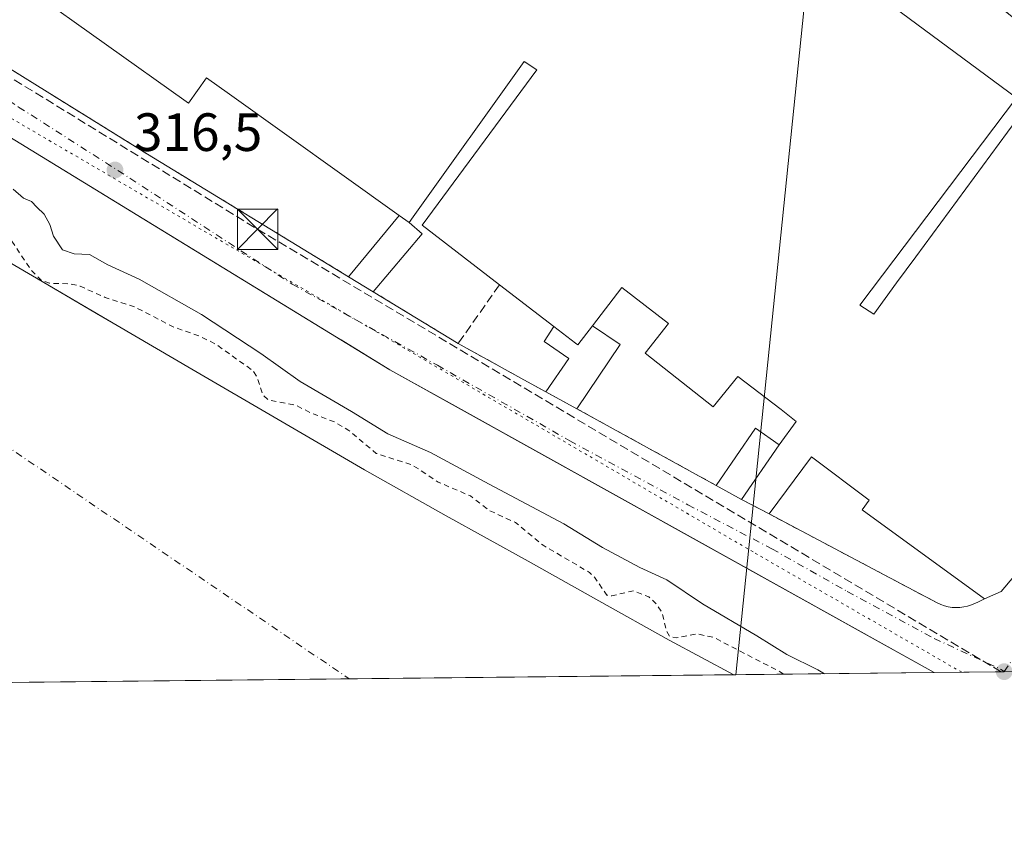
# Model space of a CAD drawing. Units: metres. Extents: x 573680 to 577142, y 4696435 to 4698786.
# Drawn here: x 576336 to 576519, y 4696435 to 4696587 of the extents above; entities that cross this region are included whole.
import ezdxf

# ---------------------------------------------------------------- set-up
doc = ezdxf.new("R2010")
doc.units = ezdxf.units.M
doc.header["$MEASUREMENT"] = 0
for name, pattern in [('DGN Style 2', [1.6480167562047852, 0.988810053722871, -0.6592067024819142]), ('DGN Style 3', [2.307223458686699, 1.648016756204785, -0.6592067024819142]), ('DGN Style 4', [2.6384748266838614, 1.318413404963828, -0.6592067024819142, 0.001648016756204785, -0.6592067024819142]), ('DGN Style 5', [1.1536117293433497, 0.4944050268614355, -0.6592067024819142])]:
    doc.linetypes.add(name, pattern=pattern)
for name, color, linetype, lineweight in [('Comarca CxS', 21, 'Continuous', 0), ('Comunidad Autónoma CxS', 142, 'Continuous', 0), ('Conducción de hidrocarburos lineal', 6, 'DGN Style 3', 0), ('Corriente natural Cxs', 4, 'Continuous', 13), ('Corriente natural eje', 4, 'DGN Style 4', 0), ('Corriente natural lineal', 142, 'Continuous', 13), ('Cultivos leñosos CxS', 92, 'Continuous', 0), ('Curva de nivel auxiliar', 30, 'DGN Style 2', 0), ('Curva de nivel normal', 30, 'Continuous', 0), ('Edificación industrial Cxs', 135, 'Continuous', 13), ('Edificación ligera Cxs', 1, 'Continuous', 0), ('Elemento construido', 1, 'Continuous', 0), ('Instalación deportiva CxS', 7, 'Continuous', 0), ('Municipio CxS', 4, 'Continuous', 0), ('Muro lineal', 1, 'DGN Style 3', 13), ('Núcleo urbano CxS', 7, 'Continuous', 0), ('Pastizal CxS', 92, 'Continuous', 0), ('Provincia CxS', 1, 'Continuous', 0), ('Punto de cota en terreno', 7, 'Continuous', 0), ('Recinto industrial CxS', 135, 'Continuous', 0), ('Rótulo de punto de cota en terreno', 7, 'Continuous', 0), ('Suelo desnudo CxS', 253, 'Continuous', 0), ('Torre de tendido puntual', 7, 'Continuous', 0), ('Valla', 7, 'DGN Style 2', 0), ('Vía pecuaria eje', 92, 'DGN Style 5', 0), ('Vía urbana Cxs', 4, 'Continuous', 0), ('Vía urbana eje', 4, 'DGN Style 4', 0)]:
    doc.layers.add(name, color=color, linetype=linetype, lineweight=lineweight)
doc.styles.add('Style-Arial', font='txt')

# ---------------------------------------------------------------- blocks, each defined once
blk = doc.blocks.new('*U24')
at = {"layer": 'Suelo desnudo CxS', "color": 253, "linetype": 'Continuous', "lineweight": 0}
blk.add_polyline3d([(576331.7301000003, 4696543.360099999, 311.9475999999996), (576340.4801000003, 4696538.280099999, 310.8196999999927), (576350.5860000001, 4696532.377699999, 310.5274999999965), (576354.4001000002, 4696530.1501, 310.7866000000067), (576368.3201000001, 4696522.020099999, 310.7590999999957), (576384.3501000004, 4696512.640100001, 311.8512999999948), (576400.3901000004, 4696503.270099999, 311.7991999999941), (576415.5800999999, 4696494.7301, 311.239499999996), (576430.8501000004, 4696486.3101, 311.286500000002), (576443.9401000004, 4696478.960100001, 311.6057000000001), (576457.0301000001, 4696471.590100001, 311.3929000000062), (576469.0401, 4696465.200099999, 311.3957999999984), (576469.0471999999, 4696465.1963, 311.3959999999934), (576335.0122999996, 4696463.748500001, 311.3499000000011)], dxfattribs=at)
blk = doc.blocks.new('5PATER')
at = {"layer": 'Cultivos leñosos CxS', "linetype": 'Continuous', "lineweight": 0}
h = blk.add_hatch(color=51, dxfattribs=at)
edge = h.paths.add_edge_path()
edge.add_ellipse((0, 0), major_axis=(-0.1095731443231308, -0.1110710700762829), ratio=0.9994222409660322, start_angle=0, end_angle=360)
blk = doc.blocks.new('*U36')
at = {"layer": 'Vía urbana Cxs', "color": 4, "linetype": 'Continuous', "lineweight": 0}
for points in [[(576646.9001000002, 4696525.050100001, 317.824099999998), (576603.4601999996, 4696548.440099999, 317.5564000000013), (576600.7600999996, 4696548.840100001, 317.5497000000032), (576597.7600999996, 4696548.5101, 317.588699999993), (576594.7500999998, 4696547.370100001, 317.6123999999982), (576580.0957000004, 4696530.147100001, 317.4686999999976), (576537.0701000001, 4696479.5801, 317.5481), (576535.7801999999, 4696477.600099999, 317.5335999999952), (576534.8201000001, 4696475.4301, 317.3726000000024), (576534.2301000003, 4696473.130100001, 317.3095999999932), (576534.0301000001, 4696470.7601, 317.3383999999933), (576534.2101999996, 4696468.4001, 317.3990999999951), (576534.7801000001, 4696466.090100001, 317.4719000000041), (576534.8589000005, 4696465.907199999, 317.4826999999932), (576506.273, 4696465.598400001, 317.392200000002), (576506.2702000003, 4696465.600099999, 317.3917999999976), (576492.3592999997, 4696473.3444, 316.5780999999988), (576471.4555000003, 4696484.981699999, 316.7094999999972), (576405.1402000003, 4696521.9001, 317.0543999999936), (576333.4600999998, 4696565.7401, 318.1567000000068)], [(576322.7302000001, 4696585.190099999, 316.3929000000062), (576360.0702000001, 4696561.9801, 316.6526000000013), (576397.4301000005, 4696539.200099999, 317.4698999999964), (576402.0100999996, 4696536.4101, 317.5773000000045), (576417.8101000004, 4696526.780099999, 317.0038999999961), (576429.4901000002, 4696520.350099999, 317.5216999999975), (576439.8601000002, 4696514.6501, 317.0844999999972), (576465.7701000003, 4696500.4001, 317.4309000000067), (576470.4901000002, 4696497.800100001, 318.0310999999929), (576472.6503999997, 4696496.657000001, 317.976800000004), (576475.6074999999, 4696495.092300001, 317.1238000000012), (576495.9742999999, 4696484.315099999, 316.6974999999948), (576506.8501000004, 4696478.5601, 317.207899999994), (576507.5100999996, 4696478.2501, 317.2838999999949), (576508.2001999998, 4696478.0101, 317.3208000000013), (576508.9101, 4696477.8301, 317.3396999999969), (576509.6300999997, 4696477.720100001, 317.3481999999931), (576510.3601000002, 4696477.670100001, 317.3537999999971), (576511.0900999998, 4696477.700099999, 317.3669999999984), (576511.8101000004, 4696477.800100001, 317.3960999999982), (576512.5201000003, 4696477.960100001, 317.4456999999966), (576513.2202000003, 4696478.190099999, 317.4676999999938), (576514.4006000003, 4696478.673599999, 317.5629000000045), (576515.6309000002, 4696479.308700001, 317.7562000000034), (576518.7384000003, 4696480.6898, 318.0831999999937), (576521.0900999998, 4696483.470100001, 318.5210999999982)]]:
    blk.add_polyline3d(points, dxfattribs=at)
blk = doc.blocks.new('5TTEND')
at = {"layer": 'Instalación deportiva CxS', "color": 7, "linetype": 'Continuous', "lineweight": 0}
for p, q in [((-0.375, 0.3754), (0.375, -0.3746)), ((0.3720000000000001, 0.3784000000000001), (-0.3720000000000001, -0.3776))]:
    blk.add_line(p, q, dxfattribs=at)
at = {"layer": 'Instalación deportiva CxS', "color": 7, "linetype": 'Continuous', "lineweight": 0, "flags": 128}
blk.add_lwpolyline([(-0.375, -0.3746), (0.375, -0.3746), (0.375, 0.3754), (-0.375, 0.3754), (-0.3720000000000001, -0.3776)], dxfattribs=at)

msp = doc.modelspace()

# ---------------------------------------------------------------- linework, layer by layer
at = {"layer": 'Comarca CxS', "color": 21, "linetype": 'Continuous', "lineweight": 0}
msp.add_3dface([(577132.2500005754, 4696472.359983013), (573704.06000055, 4696435.329983012), (573679.6800005509, 4698748.45998299), (577106.7200005776, 4698785.529982988)], dxfattribs=at)
at = {"layer": 'Comunidad Autónoma CxS', "color": 142, "linetype": 'Continuous', "lineweight": 0}
msp.add_3dface([(577132.2500005754, 4696472.359983013), (573704.06000055, 4696435.329983012), (573679.6800005509, 4698748.45998299), (577106.7200005776, 4698785.529982988)], dxfattribs=at)
at = {"layer": 'Conducción de hidrocarburos lineal', "color": 6, "linetype": 'DGN Style 3', "lineweight": 0, "extrusion": (0.06606992420870975, 0.1033825358910281, 0.9924448681855309), "elevation": 523937.3180645854, "flags": 128}
msp.add_lwpolyline([(2043282.039682241, -4235522.696750546), (2043442.805810439, -4235517.579848163), (2043653.571190026, -4235513.793112185)], dxfattribs=at)
at = {"layer": 'Corriente natural Cxs', "color": 4, "linetype": 'Continuous', "lineweight": 13, "extrusion": (-0.0003431513408561985, -3.705807140531552e-06, 0.9999999411167104), "elevation": 96.17566089549095, "flags": 128}
msp.add_lwpolyline([(576469.1201155194, 4696465.196688657), (576335.0841076258, 4696463.749188657)], dxfattribs=at)
at = {"layer": 'Corriente natural Cxs', "color": 4, "linetype": 'Continuous', "lineweight": 13}
for points in [[(576331.7301000003, 4696543.360099999, 311.9475999999996), (576340.4801000003, 4696538.280099999, 310.8196999999927), (576354.4001000002, 4696530.1501, 310.7866000000067), (576368.3201000001, 4696522.020099999, 310.7590999999957), (576384.3501000004, 4696512.640100001, 311.8512999999948), (576400.3901000004, 4696503.270099999, 311.7991999999941), (576415.5800999999, 4696494.7301, 311.239499999996), (576430.8501000004, 4696486.3101, 311.286500000002), (576443.9401000004, 4696478.960100001, 311.6057000000001), (576457.0301000001, 4696471.590100001, 311.3929000000062), (576469.0401, 4696465.200099999, 311.3957999999984), (576469.0471999999, 4696465.1963, 311.3959999999934), (576335.0122999996, 4696463.748500001, 311.3499000000011)], [(576331.7301000003, 4696543.360099999, 311.9475999999996), (576340.4801000003, 4696538.280099999, 310.8196999999927), (576354.4001000002, 4696530.1501, 310.7866000000067), (576368.3201000001, 4696522.020099999, 310.7590999999957), (576384.3501000004, 4696512.640100001, 311.8512999999948), (576400.3901000004, 4696503.270099999, 311.7991999999941), (576415.5800999999, 4696494.7301, 311.239499999996), (576430.8501000004, 4696486.3101, 311.286500000002), (576443.9401000004, 4696478.960100001, 311.6057000000001), (576457.0301000001, 4696471.590100001, 311.3929000000062), (576469.0401, 4696465.200099999, 311.3957999999984), (576469.0471999999, 4696465.1963, 311.3959999999934)]]:
    msp.add_polyline3d(points, dxfattribs=at)
at = {"layer": 'Corriente natural eje', "color": 4, "linetype": 'DGN Style 4', "lineweight": 0}
msp.add_polyline3d([(575949.0347999996, 4696707.2873, 310.9207000000025), (575967.4301000005, 4696669.050100001, 310.9345999999932), (576012.1501000002, 4696654.620100001, 310.9559000000008), (576105.0900999998, 4696617.860099999, 310.7146000000066), (576150.6901000004, 4696597.165100001, 310.6787999999942), (576196.2901, 4696576.470100001, 309.6545000000042), (576317.5301000001, 4696518.8301, 309.4302000000025), (576397.5641000001, 4696464.4242, 309.5099999999948)], dxfattribs=at)
at = {"layer": 'Corriente natural lineal', "color": 142, "linetype": 'Continuous', "lineweight": 13, "extrusion": (-0.002943801655622275, -0.02876782358627793, 0.9995817857273718), "elevation": -136492.7498963936, "flags": 128}
msp.add_lwpolyline([(95383.6384673572, 4729303.394649315), (95383.63846735726, 4728781.468040748)], dxfattribs=at)
at = {"layer": 'Curva de nivel auxiliar', "color": 30, "linetype": 'DGN Style 2', "lineweight": 0, "elevation": 312.5, "flags": 128}
msp.add_lwpolyline([(576478.2917, 4696465.296200001), (576477.6600000003, 4696465.7301), (576465.3399999999, 4696472.110099999), (576462.25, 4696472.770099999), (576458.4299999997, 4696472.050100001), (576457.1600000003, 4696472.290100001), (576456.5, 4696473.370100001), (576455.7599999999, 4696476.670100001), (576454.7000000002, 4696478.3301), (576453.2800000003, 4696479.690099999), (576450.3799999999, 4696480.790100001), (576446.3700000001, 4696479.860099999), (576445.4600000001, 4696480.0101), (576443.1799999997, 4696483.350099999), (576442.2400000002, 4696484.210100001), (576433.5899999999, 4696489.2501), (576428.4800000004, 4696493.470100001), (576423.5700000003, 4696495.7601), (576420.0800000001, 4696498.450099999), (576414.0800000001, 4696501.020099999), (576409.3099999996, 4696504.1801), (576402.5700000003, 4696506.350099999), (576397.5099999999, 4696510.590100001), (576394.9000000004, 4696512.170100001), (576390.4000000004, 4696513.880100001), (576387.6699999999, 4696515.270099999), (576382.5099999999, 4696516.270099999), (576381.5300000003, 4696517.2301), (576380.5199999996, 4696520.340100001), (576379.7300000004, 4696521.670100001), (576372.8099999996, 4696526.640100001), (576369.7599999999, 4696528.1501), (576364.8300000001, 4696529.880100001), (576357.6500000004, 4696533.600099999), (576352.2100000001, 4696535.340100001), (576347.54, 4696537.4301), (576345.7199999997, 4696537.860099999), (576341.8600000005, 4696537.9801), (576340.3399999999, 4696538.5101), (576338.5800000001, 4696540.270099999), (576334.4000000004, 4696546.450099999), (576331.9500000002, 4696548.640100001), (576329.8200000003, 4696549.5701), (576325.4100000003, 4696550.290100001), (576321.8499999996, 4696552.4801), (576316.2599999999, 4696555.1601), (576310.9199999999, 4696559.920100001), (576304.9299999997, 4696563.420100001), (576298.8499999996, 4696568.720100001), (576290.2199999997, 4696574.090100001), (576287.7999999998, 4696575.040100001), (576282.2400000002, 4696576.4901), (576276.6200000001, 4696580.0701), (576272.2699999996, 4696581.970100001), (576265.3300000001, 4696587.790100001), (576258.7999999998, 4696590.790100001), (576248.9299999997, 4696597.950099999), (576238.6299999999, 4696603.540100001), (576230.9900000002, 4696608.9101), (576227.2699999996, 4696610.290100001), (576221.4600000001, 4696610.540100001), (576215.9299999997, 4696612.100099999), (576212.04, 4696614.030099999), (576208.2999999998, 4696617.290100001), (576205.1900000004, 4696618.370100001), (576197.1699999999, 4696622.620100001), (576193.9800000004, 4696623.670100001), (576187.3799999999, 4696624.3301), (576184.5300000003, 4696625.7601), (576180.1399999997, 4696628.9801), (576175.8300000001, 4696631.090100001), (576168.4500000002, 4696633.450099999), (576163.25, 4696634.4101), (576158.4000000004, 4696637.450099999), (576153.54, 4696642.4801), (576148.3899999997, 4696646.440099999), (576146.2599999999, 4696647.620100001), (576135.2199999997, 4696650.8301), (576131.9100000003, 4696650.9801), (576126.7699999996, 4696650.4301), (576126.0800000001, 4696651.300100001), (576125.7999999998, 4696653.4901), (576125.2000000002, 4696655.210100001), (576122.9400000004, 4696658.300100001), (576120.9500000002, 4696659.840100001), (576115.9400000004, 4696662.300100001), (576112.5899999999, 4696665.9301), (576111.75, 4696666.420100001), (576106.3300000001, 4696666.700099999), (576100.3600000005, 4696667.940099999), (576095.6900000004, 4696667.880100001), (576091.0099999999, 4696669.370100001), (576085.6699999999, 4696671.700099999), (576080.6100000005, 4696673.460100001), (576079.4500000002, 4696674.4301), (576077.4900000002, 4696677.340100001), (576065.0300000003, 4696685.280099999), (576061.2000000002, 4696688.170100001), (576058.0199999996, 4696691.690099999), (576053.6699999999, 4696697.8201), (576051.8700000001, 4696699.7301), (576046.3700000001, 4696702.470100001), (576041.0899999999, 4696708.110099999), (576034.54, 4696711.960100001), (576028.3700000001, 4696715.550100001), (576026.2000000002, 4696718.620100001), (576024.4600000001, 4696720.270099999), (576025.3899999997, 4696725.6501), (576025.4000000004, 4696728.120100001), (576025.0700000003, 4696729.290100001), (576024.3399999999, 4696729.780099999), (576020.3700000001, 4696730.8201), (576015.9600000001, 4696734.090100001), (576011.3700000001, 4696735.9901), (576009.8099999996, 4696736.950099999), (576007.79, 4696739.360099999), (576004.3899999997, 4696745.8101), (576002.2000000002, 4696747.9101), (575992.5800000001, 4696754.0001), (575986.5800000001, 4696756.0601), (575986.5286999998, 4696756.0908)], dxfattribs=at)
at = {"layer": 'Curva de nivel normal', "color": 30, "linetype": 'Continuous', "lineweight": 0, "elevation": 315, "flags": 128}
msp.add_lwpolyline([(576485.9128999999, 4696465.378500001), (576484.6799999997, 4696466.090100001), (576478.8899999997, 4696468.960100001), (576473.3200000003, 4696472.4001), (576463.2599999999, 4696478.4001), (576456.5800000001, 4696482.850099999), (576451.5700000003, 4696485.140100001), (576444.6699999999, 4696488.8301), (576437.4699999997, 4696493.2401), (576423.5599999996, 4696500.630100001), (576412.6799999997, 4696506.530099999), (576404.7599999999, 4696509.960100001), (576397.9800000004, 4696514.1601), (576388.4199999999, 4696519.700099999), (576381.1200000001, 4696524.9101), (576370.0800000001, 4696532.140100001), (576358.5300000003, 4696538.770099999), (576352.6900000004, 4696541.4001), (576349.2599999999, 4696543.350099999), (576346.4400000004, 4696543.440099999), (576344.29, 4696544.170100001), (576342.5899999999, 4696546.7501), (576341.9400000004, 4696548.880100001), (576340.8700000001, 4696550.8101), (576339.5, 4696552.100099999), (576338.4800000004, 4696553.190099999), (576337.0099999999, 4696553.790100001), (576335.1200000001, 4696555.450099999)], dxfattribs=at)
at = {"layer": 'Edificación industrial Cxs', "color": 135, "linetype": 'Continuous', "lineweight": 13, "elevation": 323.1830000000051, "flags": 128}
for points in [[(576491.6700999998, 4696594.630100001), (576521.6101000002, 4696572.4801), (576492.5082, 4696533.8928), (576495.0886000004, 4696532.2313), (576499.3101000004, 4696538.0601), (576502.8800999997, 4696542.920100001), (576524.5800999999, 4696572.420100001)], [(576521.0900999998, 4696483.470100001), (576518.7384000003, 4696480.6898), (576515.6308000004, 4696479.308700001), (576492.9413999999, 4696495.850500001), (576494.2395000001, 4696497.630999999), (576483.4709000001, 4696505.681600001), (576475.6074999999, 4696495.092300001), (576470.4901000002, 4696497.800100001), (576477.5100999996, 4696507.960100001), (576480.6573000001, 4696512.305500001), (576477.8901000004, 4696514.5101), (576469.8000999996, 4696520.640100001), (576465.2301000003, 4696514.9801), (576452.5701000001, 4696524.970100001), (576456.9401000004, 4696530.5101), (576448.2401000002, 4696537.170100001), (576442.8000999996, 4696530.0701), (576440.0701000001, 4696526.5101), (576439.6401000004, 4696526.8301), (576435.5801999997, 4696529.940099999), (576425.4901000002, 4696537.670100001), (576411.1300999997, 4696548.7601), (576432.4183999998, 4696577.679400001), (576430.0800999999, 4696579.2401), (576409.4401000004, 4696550.3101), (576408.7100999998, 4696549.270099999), (576406.8501000004, 4696550.600099999), (576375.3201000001, 4696573.120100001), (576371.0500999996, 4696576.170100001), (576367.6901000004, 4696571.440099999), (576367.2600999996, 4696571.7501), (576337.6101000002, 4696592.9101)]]:
    msp.add_lwpolyline(points, dxfattribs=at)
at = {"layer": 'Edificación industrial Cxs', "color": 135, "linetype": 'Continuous', "lineweight": 13, "extrusion": (0.0835466376202161, -0.05974033767154361, 0.9947115418035755), "elevation": -232098.1257494815, "flags": 128}
msp.add_lwpolyline([(4155620.210750674, 2250951.714878552), (4155620.210750674, 2250949.41613037)], dxfattribs=at)
at = {"layer": 'Edificación industrial Cxs', "color": 135, "linetype": 'Continuous', "lineweight": 13, "extrusion": (-0.05518084634095179, 0.04227390633133301, 0.9975810699089002), "elevation": 167052.8659833414, "flags": 128}
msp.add_lwpolyline([(-4078777.999390575, -2392767.212076121), (-4078777.999390575, -2392779.953641272)], dxfattribs=at)
at = {"layer": 'Edificación industrial Cxs', "color": 135, "linetype": 'Continuous', "lineweight": 13, "extrusion": (-0.08498757833116401, -0.1230019652283872, 0.9887606525744029), "elevation": -626356.8333981006, "flags": 128}
msp.add_lwpolyline([(-2195460.811229496, 4144531.624306875), (-2195460.811229496, 4144519.13459874)], dxfattribs=at)
at = {"layer": 'Edificación industrial Cxs', "color": 135, "linetype": 'Continuous', "lineweight": 13, "extrusion": (0.1368448316123841, -0.07240951169700026, 0.9879424855105585), "elevation": -260869.9088086303, "flags": 128}
msp.add_lwpolyline([(4420795.129521956, 1666705.640501982), (4420795.129521956, 1666711.500805463)], dxfattribs=at)
at = {"layer": 'Edificación industrial Cxs', "color": 135, "linetype": 'Continuous', "lineweight": 13}
for points in [[(576406.8501000004, 4696550.600099999, 320.2323000000033), (576375.3201000001, 4696573.120100001, 320.5178000000014), (576371.0500999996, 4696576.170100001, 322.280899999998), (576367.6901000004, 4696571.440099999, 320.4792000000016), (576367.2600999996, 4696571.7501, 320.6772000000055), (576337.6101000002, 4696592.9101, 322.1263000000035), (576386.8901000004, 4696659.2601, 320.6013999999996)], [(576491.6700999998, 4696594.630100001, 321.155700000003), (576521.6101000002, 4696572.4801, 320.979800000001), (576492.5082, 4696533.8928, 320.8978999999963), (576495.0886000004, 4696532.2313, 320.7679000000062), (576499.3101000004, 4696538.0601, 320.0351999999984), (576502.8800999997, 4696542.920100001, 321.1726000000053), (576524.5800999999, 4696572.420100001, 321.4401999999973)], [(576425.4901000002, 4696537.670100001, 320.2936000000045), (576411.1300999997, 4696548.7601, 320.4180999999954), (576432.4183999998, 4696577.679400001, 322.7520999999979), (576430.0800999999, 4696579.2401, 322.7712000000029), (576409.4401000004, 4696550.3101, 320.5914000000048), (576408.7100999998, 4696549.270099999, 319.9961999999941)], [(576477.5100999996, 4696507.960100001, 319.8984000000055), (576480.6573000001, 4696512.305500001, 320.9468000000052), (576477.8901000004, 4696514.5101, 321.0834999999934), (576469.8000999996, 4696520.640100001, 322.1570000000065), (576465.2301000003, 4696514.9801, 318.1054000000004), (576452.5701000001, 4696524.970100001, 317.6074999999983), (576456.9401000004, 4696530.5101, 322.357799999998), (576448.2401000002, 4696537.170100001, 322.4569000000047), (576442.8000999996, 4696530.0701, 321.584400000007)], [(576435.5801999997, 4696529.940099999, 321.1793000000035), (576439.6401000004, 4696526.8301, 320.2391000000061), (576440.0701000001, 4696526.5101, 320.0795999999973), (576442.8000999996, 4696530.0701, 321.584400000007)], [(576559.9901000002, 4696529.090100001, 319.0828000000038), (576558.4101, 4696527.2401, 320.0893000000069), (576543.9401000004, 4696510.270099999, 319.3114999999962), (576536.6201, 4696501.6801, 318.8084999999992), (576521.0900999998, 4696483.470100001, 318.5210999999982), (576518.7384000003, 4696480.6898, 318.0831999999937), (576515.6308000004, 4696479.308700001, 317.7562000000034)], [(576515.6308000004, 4696479.308700001, 317.7562000000034), (576492.9413999999, 4696495.850500001, 317.7991999999941), (576494.2395000001, 4696497.630999999, 318.4637999999977), (576483.4709000001, 4696505.681600001, 320.7595000000001), (576475.6074999999, 4696495.092300001, 317.1238000000012)]]:
    msp.add_polyline3d(points, dxfattribs=at)
at = {"layer": 'Edificación ligera Cxs', "color": 1, "linetype": 'Continuous', "lineweight": 0, "flags": 128}
for points, elevation in [([(576408.7100999998, 4696549.270099999), (576411.1501000002, 4696547.1801), (576402.0100999996, 4696536.4101), (576397.4301000005, 4696539.200099999), (576406.8501000004, 4696550.600099999)], 320.2323000000032), ([(576435.5801999997, 4696529.940099999), (576439.6401000004, 4696526.8301), (576440.0701000001, 4696526.5101), (576442.8000999996, 4696530.0701), (576447.9501, 4696526.600099999), (576439.8601000002, 4696514.6501), (576434.1266000001, 4696517.8016), (576438.4205999998, 4696523.958100001), (576433.8223000001, 4696527.172)], 321.5844000000071)]:
    msp.add_lwpolyline(points, close=True, dxfattribs=dict(at, elevation=elevation))
at = {"layer": 'Edificación ligera Cxs', "color": 1, "linetype": 'Continuous', "lineweight": 0, "extrusion": (-0.1169629259841549, -0.1415474900459516, 0.9829974476095634), "elevation": -731888.3935294269, "flags": 128}
msp.add_lwpolyline([(-2547300.642428304, 3919861.397140239), (-2547300.642428304, 3919876.441316979)], dxfattribs=at)
at = {"layer": 'Edificación ligera Cxs', "color": 1, "linetype": 'Continuous', "lineweight": 0, "extrusion": (0.0835466376202161, -0.05974033767154361, 0.9947115418035755), "elevation": -232098.1257494815, "flags": 128}
msp.add_lwpolyline([(4155620.210750674, 2250951.714878552), (4155620.210750674, 2250949.41613037)], dxfattribs=at)
at = {"layer": 'Edificación ligera Cxs', "color": 1, "linetype": 'Continuous', "lineweight": 0, "extrusion": (-0.07712288989242996, -0.1453504248092735, 0.9863697652819677), "elevation": -726784.1024521134, "flags": 128}
msp.add_lwpolyline([(-1692133.510053676, 4358702.926620471), (-1692130.375072913, 4358702.214348432), (-1692133.400948928, 4358688.225981936)], dxfattribs=at)
at = {"layer": 'Edificación ligera Cxs', "color": 1, "linetype": 'Continuous', "lineweight": 0, "extrusion": (-0.01709961197051717, 0.01041657585013921, 0.9997995290147002), "elevation": 39383.09067197681, "flags": 128}
msp.add_lwpolyline([(-4310797.759786482, -1950683.284361309), (-4310797.759786482, -1950688.648318314)], dxfattribs=at)
at = {"layer": 'Edificación ligera Cxs', "color": 1, "linetype": 'Continuous', "lineweight": 0, "extrusion": (0.4795790069662937, -0.3288490449105864, 0.8135491882723618), "elevation": -1267737.937573826, "flags": 128}
msp.add_lwpolyline([(4199374.470809669, 1774197.193128555), (4199374.521426391, 1774189.56023132), (4199360.090791591, 1774189.454641618)], dxfattribs=at)
at = {"layer": 'Edificación ligera Cxs', "color": 1, "linetype": 'Continuous', "lineweight": 0, "extrusion": (-0.2735473942967575, 0.1130296991984286, 0.9551942787582887), "elevation": 373456.526376055, "flags": 128}
msp.add_lwpolyline([(-4560697.628066023, -1204157.905450487), (-4560710.240172822, -1204155.092080374), (-4560709.098409332, -1204149.568725673)], dxfattribs=at)
at = {"layer": 'Edificación ligera Cxs', "color": 1, "linetype": 'Continuous', "lineweight": 0, "extrusion": (-0.08498757833116401, -0.1230019652283872, 0.9887606525744029), "elevation": -626356.8333981006, "flags": 128}
msp.add_lwpolyline([(-2195460.811229496, 4144531.624306875), (-2195460.811229496, 4144519.13459874)], dxfattribs=at)
at = {"layer": 'Edificación ligera Cxs', "color": 1, "linetype": 'Continuous', "lineweight": 0, "extrusion": (-0.09695897769222267, 0.05340960634237122, 0.99385430048636), "elevation": 195260.1858777463, "flags": 128}
msp.add_lwpolyline([(-4391813.540389392, -1750216.32940258), (-4391813.540389392, -1750221.751453856)], dxfattribs=at)
at = {"layer": 'Edificación ligera Cxs', "color": 1, "linetype": 'Continuous', "lineweight": 0}
for points in [[(576435.5801999997, 4696529.940099999, 321.1793000000035), (576439.6401000004, 4696526.8301, 320.2391000000061), (576440.0701000001, 4696526.5101, 320.0795999999973), (576442.8000999996, 4696530.0701, 321.584400000007)], [(576439.8601000002, 4696514.6501, 317.0844999999972), (576434.1266000001, 4696517.8016, 317.8628999999929), (576438.4205999998, 4696523.958100001, 319.2461999999941), (576433.8223000001, 4696527.172, 318.546199999997), (576435.5801999997, 4696529.940099999, 321.1793000000035)]]:
    msp.add_polyline3d(points, dxfattribs=at)
msp.add_3dface([(576477.5100999996, 4696507.960100001, 319.8984000000055), (576470.4901000002, 4696497.800100001, 319.8984000000055), (576465.7701000003, 4696500.4001, 319.8984000000055), (576473.0701000001, 4696511.030099999, 319.8984000000055)], dxfattribs=at)
at = {"layer": 'Elemento construido', "color": 1, "linetype": 'Continuous', "lineweight": 0}
msp.add_polyline3d([(576052.9101, 4696732.620100001, 316.5013999999938), (576054.7901, 4696731.9101, 316.526199999993), (576056.6601, 4696731.170100001, 316.5381000000052), (576058.5201000003, 4696730.420100001, 316.5644000000029), (576060.3800999997, 4696729.630100001, 316.6227000000072), (576062.2200999996, 4696728.8301, 316.6901999999973), (576064.0500999996, 4696728.0001, 316.8046000000031), (576065.8701, 4696727.1501, 317.0084000000061), (576067.6801000005, 4696726.270099999, 317.2587000000058), (576069.4801000003, 4696725.370100001, 317.1279000000068), (576071.2701000003, 4696724.450099999, 316.857600000003), (576086.1300999997, 4696715.600099999, 317.2108000000007), (576138.2500999998, 4696684.0701, 317.4643999999971), (576231.5701000001, 4696628.4001, 316.7618999999977), (576333.4600999998, 4696565.7401, 318.1567000000068), (576405.1401000004, 4696521.9001, 317.0543999999936), (576506.2701000003, 4696465.600099999, 317.3917999999976), (576506.2729000002, 4696465.5985, 317.392200000002), (576506.273, 4696465.598400001, 317.392200000002)], dxfattribs=at)
at = {"layer": 'Municipio CxS', "color": 4, "linetype": 'Continuous', "lineweight": 0}
msp.add_3dface([(577132.2500005754, 4696472.359983013), (573704.06000055, 4696435.329983012), (573679.6800005509, 4698748.45998299), (577106.7200005776, 4698785.529982988)], dxfattribs=at)
at = {"layer": 'Muro lineal', "color": 1, "linetype": 'DGN Style 3', "lineweight": 13, "extrusion": (-0.005798481389794362, 0.00460848074752986, 0.9999725693831666), "elevation": 18619.27586833223, "flags": 128}
msp.add_lwpolyline([(576490.9714697683, 4696569.076880078), (576522.3526638047, 4696544.136615235)], dxfattribs=at)
at = {"layer": 'Muro lineal', "color": 1, "linetype": 'DGN Style 3', "lineweight": 13, "extrusion": (-0.1381308403959713, -0.1958652151137436, 0.9708535875403405), "elevation": -999199.5402264834, "flags": 128}
msp.add_lwpolyline([(-2235688.729483836, 4048830.537150635), (-2235688.729483836, 4048816.811385589)], dxfattribs=at)
at = {"layer": 'Núcleo urbano CxS', "color": 7, "linetype": 'Continuous', "lineweight": 0, "extrusion": (-0.02655969263755949, -0.0002868172993486374, 0.9996471879932616), "elevation": -16342.75144836573, "flags": 128}
msp.add_lwpolyline([(-4689966.466333638, 627002.4080454275), (-4689966.466333638, 626986.8816626054)], dxfattribs=at)
at = {"layer": 'Núcleo urbano CxS', "color": 7, "linetype": 'Continuous', "lineweight": 0, "extrusion": (0.005035320159740661, 5.437652432855208e-05, 0.9999873212166656), "elevation": 3474.897219535488, "flags": 128}
msp.add_lwpolyline([(576510.4361859271, 4696465.557490436), (576497.3700202451, 4696465.416390438)], dxfattribs=at)
at = {"layer": 'Núcleo urbano CxS', "color": 7, "linetype": 'Continuous', "lineweight": 0}
for points in [[(576188.1122000003, 4696654.3248, 316.145199999999), (576213.2233999996, 4696639.344799999, 316.1986999999936), (576231.5701000001, 4696628.4001, 316.2168999999994), (576333.4600999998, 4696565.7401, 316.4033999999957), (576364.0552000003, 4696547.027899999, 316.4330999999947), (576396.0085000005, 4696527.485099999, 316.5703999999969), (576396.0443000002, 4696527.458500001, 316.5681000000041), (576396.0783000002, 4696527.442399999, 316.5660999999964), (576405.1401000004, 4696521.9001, 316.5148999999947), (576417.3389999997, 4696515.1088, 316.4812999999995), (576471.4555000003, 4696484.981699999, 316.4233999999997), (576506.2701000003, 4696465.600099999, 316.6300999999949), (576506.2728000004, 4696465.5985, 316.6300999999949)], [(576765.4789000005, 4696468.3983, 316.519100000005), (576506.273, 4696465.598400001, 316.6300999999949), (576506.2701000003, 4696465.600099999, 316.6300999999949), (576471.4555000003, 4696484.981699999, 316.4233999999997), (576417.3389999997, 4696515.1088, 316.4812999999995), (576405.1401000004, 4696521.9001, 316.5148999999947), (576396.0783000002, 4696527.442399999, 316.5660999999964), (576396.0443000002, 4696527.458500001, 316.5681000000041), (576396.0085000005, 4696527.485099999, 316.5703999999969), (576364.0552000003, 4696547.027899999, 316.4330999999947), (576333.4600999998, 4696565.7401, 316.4033999999957)]]:
    msp.add_polyline3d(points, dxfattribs=at)
at = {"layer": 'Pastizal CxS', "color": 92, "linetype": 'Continuous', "lineweight": 0, "extrusion": (-0.1997227901697662, -0.002131902086069205, 0.9798501222535511), "elevation": -124841.2890937648, "flags": 128}
msp.add_lwpolyline([(-4690044.60345074, 614002.2402139914), (-4690044.603450741, 614001.8481929328)], dxfattribs=at)
at = {"layer": 'Pastizal CxS', "color": 92, "linetype": 'Continuous', "lineweight": 0, "extrusion": (-0.1385784650601681, -0.001497063892287243, 0.9903503258045965), "elevation": -86608.68874207974, "flags": 128}
msp.add_lwpolyline([(-4689963.935122452, 621197.1685282071), (-4689963.935122453, 621159.9657841123)], dxfattribs=at)
at = {"layer": 'Pastizal CxS', "color": 92, "linetype": 'Continuous', "lineweight": 0}
for points in [[(576188.1122000003, 4696654.3248, 316.145199999999), (576213.2233999996, 4696639.344799999, 316.1986999999936), (576231.5701000001, 4696628.4001, 316.2168999999994), (576333.4600999998, 4696565.7401, 316.4033999999957), (576364.0552000003, 4696547.027899999, 316.4330999999947), (576396.0085000005, 4696527.485099999, 316.5703999999969), (576396.0443000002, 4696527.458500001, 316.5681000000041), (576396.0783000002, 4696527.442399999, 316.5660999999964), (576405.1401000004, 4696521.9001, 316.5148999999947), (576417.3389999997, 4696515.1088, 316.4812999999995), (576471.4555000003, 4696484.981699999, 316.4233999999997), (576506.2701000003, 4696465.600099999, 316.6300999999949), (576506.2728000004, 4696465.5985, 316.6300999999949)], [(576333.4600999998, 4696565.7401, 316.4033999999957), (576364.0552000003, 4696547.027899999, 316.4330999999947), (576396.0085000005, 4696527.485099999, 316.5703999999969), (576396.0443000002, 4696527.458500001, 316.5681000000041), (576396.0783000002, 4696527.442399999, 316.5660999999964), (576405.1401000004, 4696521.9001, 316.5148999999947), (576417.3389999997, 4696515.1088, 316.4812999999995), (576471.4555000003, 4696484.981699999, 316.4233999999997), (576506.2701000003, 4696465.600099999, 316.6300999999949), (576506.273, 4696465.598400001, 316.6300999999949), (576469.0471999999, 4696465.1963, 311.3959999999934), (576469.0401, 4696465.200099999, 311.3957999999984), (576457.0301000001, 4696471.590100001, 311.3929000000062), (576443.9401000004, 4696478.960100001, 311.6057000000001), (576430.8501000004, 4696486.3101, 311.286500000002), (576415.5800999999, 4696494.7301, 311.239499999996), (576400.3901000004, 4696503.270099999, 311.7991999999941), (576384.3501000004, 4696512.640100001, 311.8512999999948), (576368.3201000001, 4696522.020099999, 310.7590999999957), (576354.4001000002, 4696530.1501, 310.7866000000067), (576350.5860000001, 4696532.377699999, 310.5274999999965), (576340.4801000003, 4696538.280099999, 310.8196999999927), (576331.7301000003, 4696543.360099999, 311.9475999999996)], [(576331.7301000003, 4696543.360099999, 311.9475999999996), (576340.4801000003, 4696538.280099999, 310.8196999999927), (576350.5860000001, 4696532.377699999, 310.5274999999965), (576354.4001000002, 4696530.1501, 310.7866000000067), (576368.3201000001, 4696522.020099999, 310.7590999999957), (576384.3501000004, 4696512.640100001, 311.8512999999948), (576400.3901000004, 4696503.270099999, 311.7991999999941), (576415.5800999999, 4696494.7301, 311.239499999996), (576430.8501000004, 4696486.3101, 311.286500000002), (576443.9401000004, 4696478.960100001, 311.6057000000001), (576457.0301000001, 4696471.590100001, 311.3929000000062), (576469.0401, 4696465.200099999, 311.3957999999984), (576469.0470000004, 4696465.1964, 311.3959999999934)]]:
    msp.add_polyline3d(points, dxfattribs=at)
at = {"layer": 'Provincia CxS', "color": 1, "linetype": 'Continuous', "lineweight": 0}
msp.add_3dface([(577132.2500005754, 4696472.359983013), (573704.06000055, 4696435.329983012), (573679.6800005509, 4698748.45998299), (577106.7200005776, 4698785.529982988)], dxfattribs=at)
at = {"layer": 'Recinto industrial CxS', "color": 135, "linetype": 'Continuous', "lineweight": 0, "extrusion": (0.4864122249737207, 0.8737294425261654, 9.305391320029742e-05), "elevation": 4383859.997676896, "flags": 128}
msp.add_lwpolyline([(1780707.78455477, -90.54312809725081), (1780707.787779471, -90.54352810060465), (1780723.708977264, -91.35722810077874), (1780747.633767873, -91.2258281002114)], dxfattribs=at)
at = {"layer": 'Recinto industrial CxS', "color": 135, "linetype": 'Continuous', "lineweight": 0, "extrusion": (0.05833497376121846, 0.0006299557513347032, 0.9982968666644354), "elevation": 36905.89545628375, "flags": 128}
msp.add_lwpolyline([(4689966.486064089, -626112.9340681827), (4689966.486064089, -626099.8449137651)], dxfattribs=at)
at = {"layer": 'Recinto industrial CxS', "color": 135, "linetype": 'Continuous', "lineweight": 0}
for points in [[(576785.5733000003, 4696468.615300001, 317.1872000000003), (576506.273, 4696465.598400001, 317.392200000002), (576506.2701000003, 4696465.600099999, 317.3917999999976), (576471.4555000003, 4696484.981699999, 316.7094999999972), (576417.3389999997, 4696515.1088, 317.2562999999937), (576405.1401000004, 4696521.9001, 317.0543999999936), (576364.0552000003, 4696547.027899999, 317.1916000000056), (576333.4600999998, 4696565.7401, 318.1567000000068), (576231.5701000001, 4696628.4001, 316.7618999999977), (576213.2233999996, 4696639.344799999, 317.0362000000023), (576182.6476999996, 4696657.5847, 318.6392999999953), (576169.7674000004, 4696665.268400001, 317.069399999993), (576138.2500999998, 4696684.0701, 317.4643999999971), (576124.926, 4696692.1305, 316.3616999999941), (576086.1300999997, 4696715.600099999, 317.2108000000007), (576082.5363999996, 4696717.7404, 316.8252999999968), (576080.4379000004, 4696718.9902, 316.7054000000062), (576071.2701000003, 4696724.450099999, 316.857600000003), (576068.8300999999, 4696740.850099999, 322.0944000000018)], [(576471.4555000003, 4696484.981699999, 316.7094999999972), (576417.3389999997, 4696515.108899999, 317.2562999999937), (576405.1401000004, 4696521.9001, 317.0543999999936), (576364.0552000003, 4696547.027899999, 317.1916000000056), (576333.4600999998, 4696565.7401, 318.1567000000068), (576269.6507000001, 4696604.9814, 316.959400000007), (576231.5701000001, 4696628.4001, 316.7618999999977), (576213.2233999996, 4696639.344799999, 317.0362000000023), (576182.6476999996, 4696657.5847, 318.6392999999953), (576169.7674000004, 4696665.2685, 317.069399999993)]]:
    msp.add_polyline3d(points, dxfattribs=at)
at = {"layer": 'Suelo desnudo CxS', "color": 253, "linetype": 'Continuous', "lineweight": 0, "extrusion": (0.02939882093926557, 0.000317331230386641, 0.9995677108771928), "elevation": 18745.11981022521, "flags": 128}
msp.add_lwpolyline([(4689969.5739342, -626774.5611248886), (4689969.573934199, -626711.9772265978)], dxfattribs=at)
at = {"layer": 'Suelo desnudo CxS', "color": 253, "linetype": 'Continuous', "lineweight": 0, "extrusion": (-0.02637156712068399, -0.0002848798614301115, 0.9996521691523828), "elevation": -16229.03283869946, "flags": 128}
msp.add_lwpolyline([(-4689964.228081416, 626956.2641956406), (-4689964.228081416, 626884.7519507378)], dxfattribs=at)
at = {"layer": 'Suelo desnudo CxS', "color": 253, "linetype": 'Continuous', "lineweight": 0}
msp.add_polyline3d([(576331.7301000003, 4696543.360099999, 311.9475999999996), (576340.4801000003, 4696538.280099999, 310.8196999999927), (576350.5860000001, 4696532.377699999, 310.5274999999965), (576354.4001000002, 4696530.1501, 310.7866000000067), (576368.3201000001, 4696522.020099999, 310.7590999999957), (576384.3501000004, 4696512.640100001, 311.8512999999948), (576400.3901000004, 4696503.270099999, 311.7991999999941), (576415.5800999999, 4696494.7301, 311.239499999996), (576430.8501000004, 4696486.3101, 311.286500000002), (576443.9401000004, 4696478.960100001, 311.6057000000001), (576457.0301000001, 4696471.590100001, 311.3929000000062), (576469.0401, 4696465.200099999, 311.3957999999984), (576469.0470000004, 4696465.1964, 311.3959999999934)], dxfattribs=at)
at = {"layer": 'Valla', "color": 7, "linetype": 'DGN Style 2', "lineweight": 0, "extrusion": (-0.4257239315689733, -0.7302987502565481, 0.5342498193384628), "elevation": -3675093.135119285, "flags": 128}
msp.add_lwpolyline([(-1867304.542970163, 2323049.250769287), (-1867286.043089819, 2323048.572451615), (-1867272.714166144, 2323049.184995896)], dxfattribs=at)
at = {"layer": 'Valla', "color": 7, "linetype": 'DGN Style 2', "lineweight": 0, "extrusion": (-0.01026384344350717, 0.005644915826686177, 0.9999313918680006), "elevation": 20912.00414537417, "flags": 128}
msp.add_lwpolyline([(576412.7499344805, 4696471.430899394), (576438.6621250894, 4696457.180672349)], dxfattribs=at)
at = {"layer": 'Valla', "color": 7, "linetype": 'DGN Style 2', "lineweight": 0}
for points in [[(576283.9801000003, 4696609.2601, 318.2448000000004), (576322.7301000003, 4696585.190099999, 316.3929000000062), (576360.0701000001, 4696561.9801, 316.6526000000013), (576397.4301000005, 4696539.200099999, 317.4698999999964)], [(576475.6074999999, 4696495.092300001, 317.1238000000012), (576506.8501000004, 4696478.5601, 317.207899999994), (576507.5100999996, 4696478.2501, 317.2838999999949), (576508.2001, 4696478.0101, 317.3208000000013), (576508.9101, 4696477.8301, 317.3396999999969), (576509.6300999997, 4696477.720100001, 317.3481999999931), (576510.3601000002, 4696477.670100001, 317.3537999999971), (576511.0900999998, 4696477.700099999, 317.3669999999984), (576511.8101000004, 4696477.800100001, 317.3960999999982), (576512.5201000003, 4696477.960100001, 317.4456999999966), (576513.2200999996, 4696478.190099999, 317.4676999999938), (576514.4005000005, 4696478.673599999, 317.5629000000045), (576515.6308000004, 4696479.308700001, 317.7562000000034)]]:
    msp.add_polyline3d(points, dxfattribs=at)
at = {"layer": 'Vía pecuaria eje', "color": 92, "linetype": 'DGN Style 5', "lineweight": 0}
msp.add_polyline3d([(576511.4186000006, 4696465.654100001, 317.039300000004), (576472.6321, 4696488.024599999, 316.4582999999984), (576252.4349999996, 4696616.7774, 316.5687999999937), (576056.0431000004, 4696738.040999999, 316.5803000000014), (576012.1846000003, 4696795.128699999, 318.9309000000067), (575999.6130999997, 4696778.201300001, 316.6751999999979), (575879.5659999996, 4696615.548800001, 318.4333999999944)], dxfattribs=at)
at = {"layer": 'Vía urbana Cxs', "color": 4, "linetype": 'Continuous', "lineweight": 0, "extrusion": (-0.005798481389794362, 0.00460848074752986, 0.9999725693831666), "elevation": 18619.27586833223, "flags": 128}
msp.add_lwpolyline([(576522.3526638047, 4696544.136615235), (576490.9714697683, 4696569.076880078)], dxfattribs=at)
at = {"layer": 'Vía urbana Cxs', "color": 4, "linetype": 'Continuous', "lineweight": 0, "extrusion": (-0.01709961197051717, 0.01041657585013921, 0.9997995290147002), "elevation": 39383.09067197681, "flags": 128}
msp.add_lwpolyline([(-4310797.759786482, -1950688.648318314), (-4310797.759786482, -1950683.284361309)], dxfattribs=at)
at = {"layer": 'Vía urbana Cxs', "color": 4, "linetype": 'Continuous', "lineweight": 0, "extrusion": (0.02644855148095378, -0.01612022473224461, 0.9995201911312954), "elevation": -60146.7992325313, "flags": 128}
msp.add_lwpolyline([(4310337.552085839, 1951170.463880178), (4310337.552085839, 1951151.951568393)], dxfattribs=at)
at = {"layer": 'Vía urbana Cxs', "color": 4, "linetype": 'Continuous', "lineweight": 0, "extrusion": (-0.03399583775495012, 0.01871517438096607, 0.999246728922957), "elevation": 68617.27643335614, "flags": 128}
msp.add_lwpolyline([(-4392264.384718392, -1758671.837665473), (-4392264.384718392, -1758658.494674173)], dxfattribs=at)
at = {"layer": 'Vía urbana Cxs', "color": 4, "linetype": 'Continuous', "lineweight": 0, "extrusion": (-0.05639808588942433, 0.03099978903184936, 0.9979269858000586), "elevation": 113398.4836180375, "flags": 128}
msp.add_lwpolyline([(-4393416.502572484, -1753455.63833742), (-4393416.502572485, -1753450.336601673)], dxfattribs=at)
at = {"layer": 'Vía urbana Cxs', "color": 4, "linetype": 'Continuous', "lineweight": 0, "extrusion": (0.1035323859452583, -0.05690805167891414, 0.9929967365075236), "elevation": -207274.4404748671, "flags": 128}
msp.add_lwpolyline([(4393411.17236841, 1744858.573330772), (4393411.17236841, 1744851.984637346)], dxfattribs=at)
at = {"layer": 'Vía urbana Cxs', "color": 4, "linetype": 'Continuous', "lineweight": 0, "extrusion": (-0.01026384344350717, 0.005644915826686177, 0.9999313918680006), "elevation": 20912.00414537417, "flags": 128}
msp.add_lwpolyline([(576412.7499344805, 4696471.430899394), (576438.6621250894, 4696457.180672349)], dxfattribs=at)
at = {"layer": 'Vía urbana Cxs', "color": 4, "linetype": 'Continuous', "lineweight": 0, "extrusion": (-0.09695897769222267, 0.05340960634237122, 0.99385430048636), "elevation": 195260.1858777463, "flags": 128}
msp.add_lwpolyline([(-4391813.540389392, -1750221.751453856), (-4391813.540389392, -1750216.32940258)], dxfattribs=at)
at = {"layer": 'Vía urbana Cxs', "color": 4, "linetype": 'Continuous', "lineweight": 0, "extrusion": (0.4677001306962766, 0.8838872028226564, 2.080927849431914e-05), "elevation": 4420789.633773463, "flags": 128}
msp.add_lwpolyline([(1687017.746282512, 226.0376573949419), (1687015.302192968, 225.9833573949413), (1687011.956639725, 225.1303573947538)], dxfattribs=at)
at = {"layer": 'Vía urbana Cxs', "color": 4, "linetype": 'Continuous', "lineweight": 0, "extrusion": (-0.003165500379440295, -3.418421481535066e-05, 0.9999949892068396), "elevation": -1668.085204893352, "flags": 128}
msp.add_lwpolyline([(576532.9753315366, 4696465.85292187), (576504.3891882806, 4696465.54422187)], dxfattribs=at)
at = {"layer": 'Vía urbana Cxs', "color": 4, "linetype": 'Continuous', "lineweight": 0}
for points in [[(576506.2729000002, 4696465.5985, 317.392200000002), (576506.2702000003, 4696465.600099999, 317.3917999999976), (576492.3592999997, 4696473.3444, 316.5780999999988), (576471.4555000003, 4696484.981699999, 316.7094999999972), (576405.1402000003, 4696521.9001, 317.0543999999936), (576333.4600999998, 4696565.7401, 318.1567000000068), (576269.6507000001, 4696604.9814, 316.959400000007), (576231.5701000001, 4696628.4001, 316.7618999999977), (576169.7675000001, 4696665.268400001, 317.069399999993), (576138.2500999998, 4696684.0701, 317.4643999999971), (576086.1300999997, 4696715.600099999, 317.2108000000007), (576071.2701000003, 4696724.450099999, 316.857600000003), (576069.4802000001, 4696725.370100001, 317.1278000000021), (576067.6802000003, 4696726.270099999, 317.2587000000058), (576065.8701, 4696727.1501, 317.0084000000061), (576064.0502000004, 4696728.0001, 316.8046000000031), (576062.2200999996, 4696728.8301, 316.6901999999973), (576060.3800999997, 4696729.630100001, 316.6227000000072), (576058.5201000003, 4696730.420100001, 316.5644000000029), (576056.6601, 4696731.170100001, 316.5381000000052), (576054.7901, 4696731.9101, 316.526199999993), (576052.9101, 4696732.620100001, 316.5013999999938)], [(576283.9801000003, 4696609.2601, 318.2448000000004), (576322.7302000001, 4696585.190099999, 316.3929000000062), (576360.0702000001, 4696561.9801, 316.6526000000013), (576397.4301000005, 4696539.200099999, 317.4698999999964)], [(576515.6308000004, 4696479.308700001, 317.7562000000034), (576518.7384000003, 4696480.6898, 318.0831999999937), (576521.0900999998, 4696483.470100001, 318.5210999999982), (576536.6201, 4696501.6801, 318.8084999999992), (576543.9401000004, 4696510.270099999, 319.3114999999962), (576558.4101, 4696527.2401, 320.0893000000069), (576559.9901000002, 4696529.090100001, 319.0828000000038)], [(576475.6074999999, 4696495.092300001, 317.1238000000012), (576495.9742999999, 4696484.315099999, 316.6974999999948), (576506.8501000004, 4696478.5601, 317.207899999994), (576507.5100999996, 4696478.2501, 317.2838999999949), (576508.2001999998, 4696478.0101, 317.3208000000013), (576508.9101, 4696477.8301, 317.3396999999969), (576509.6300999997, 4696477.720100001, 317.3481999999931), (576510.3601000002, 4696477.670100001, 317.3537999999971), (576511.0900999998, 4696477.700099999, 317.3669999999984), (576511.8101000004, 4696477.800100001, 317.3960999999982), (576512.5201000003, 4696477.960100001, 317.4456999999966), (576513.2202000003, 4696478.190099999, 317.4676999999938), (576514.4006000003, 4696478.673599999, 317.5629000000045), (576515.6308000004, 4696479.308700001, 317.7562000000034)]]:
    msp.add_polyline3d(points, dxfattribs=at)
at = {"layer": 'Vía urbana eje', "color": 4, "linetype": 'DGN Style 4', "lineweight": 0, "extrusion": (-0.01380969159706707, 0.009795801495064387, 0.9998566570719342), "elevation": 38360.67505568677, "flags": 128}
msp.add_lwpolyline([(576468.7016457024, 4696315.315818914), (576468.7305512318, 4696315.295317932)], dxfattribs=at)
at = {"layer": 'Vía urbana eje', "color": 4, "linetype": 'DGN Style 4', "lineweight": 0}
for points in [[(576192.9101, 4696659.2301, 316.2212), (576202.8103, 4696651.8455, 316.3142999999982), (576217.3623000003, 4696643.378699999, 316.4049999999988), (576239.0582999997, 4696629.355900001, 316.3349000000017), (576259.4310999997, 4696617.4495, 316.7060000000056), (576280.0686999997, 4696604.2203, 316.429099999994), (576293.8271000005, 4696596.018300001, 316.6876000000047), (576314.9937000005, 4696582.789100001, 316.3880999999965), (576332.0401, 4696573.460100001, 316.4838000000018), (576336.1201, 4696570.7501, 316.6092999999965), (576356.8101000004, 4696557.5101, 316.5106999999989), (576386.9606999997, 4696537.809900001, 316.6296000000002), (576413.9480999997, 4696522.728499999, 316.5491999999941), (576438.5544999996, 4696508.705499999, 316.5494999999937), (576460.5148999998, 4696496.7993, 316.5580000000046), (576476.1253000004, 4696488.597300001, 316.5170000000071), (576490.1482999995, 4696480.659700001, 316.5322000000015), (576506.2878999999, 4696471.928500001, 316.6258999999991), (576518.6432999996, 4696466.226100001, 316.6132999999973), (576519.3101000004, 4696465.7601, 316.627999999997)], [(576582.0800999999, 4696542.7501, 316.815499999997), (576581.7074999996, 4696542.324300001, 316.8209999999963), (576578.6201, 4696538.6801, 316.8384999999981), (576575.4301000005, 4696534.940099999, 316.898199999996), (576572.2500999998, 4696531.190099999, 317.0715000000055), (576569.0601000004, 4696527.450099999, 316.9563000000053), (576565.8701, 4696523.700099999, 316.813599999994), (576553.1300999997, 4696508.720100001, 316.7407999999996), (576549.9501, 4696504.970100001, 316.767200000002), (576546.7600999996, 4696501.2301, 316.7437999999966), (576543.5800999999, 4696497.4801, 316.7195999999968), (576540.3901000004, 4696493.7401, 316.7418000000035), (576530.8300999999, 4696482.5001, 316.6900000000023), (576526.2301000003, 4696475.800100001, 316.6524999999965), (576523.9200999998, 4696472.460100001, 316.6258999999991), (576521.6201, 4696469.110099999, 316.6175999999978), (576519.3101000004, 4696465.7601, 316.627999999997)]]:
    msp.add_polyline3d(points, dxfattribs=at)

# ---------------------------------------------------------------- block references
at = {"layer": 'Punto de cota en terreno', "color": 7, "linetype": 'Continuous', "lineweight": 0, "xscale": 10, "yscale": 10, "zscale": 10}
for p in [(576354.0300000003, 4696559.050000001, 316.5), (576519.3200000003, 4696465.76, 316.6300000000047)]:
    msp.add_blockref('5PATER', p, dxfattribs=at)
at = {"layer": 'Suelo desnudo CxS', "color": 253, "linetype": 'Continuous', "lineweight": 0}
msp.add_blockref('*U24', (0, 0), dxfattribs=at)
at = {"layer": 'Torre de tendido puntual', "color": 7, "linetype": 'Continuous', "lineweight": 0, "xscale": 10, "yscale": 10, "zscale": 10}
msp.add_blockref('5TTEND', (576380.5258999999, 4696548.0272, 317.2522999999928), dxfattribs=at)
at = {"layer": 'Vía urbana Cxs', "color": 4, "linetype": 'Continuous', "lineweight": 0}
msp.add_blockref('*U36', (0, 0), dxfattribs=at)

# ---------------------------------------------------------------- texts
at = {"layer": 'Rótulo de punto de cota en terreno', "color": 7, "linetype": 'Continuous', "lineweight": 0, "style": 'Style-Arial'}
msp.add_text('316,5', height=7.000000000000002, dxfattribs=at).set_placement((576357.5577999996, 4696562.5778))

doc.saveas('drawing.dxf')
